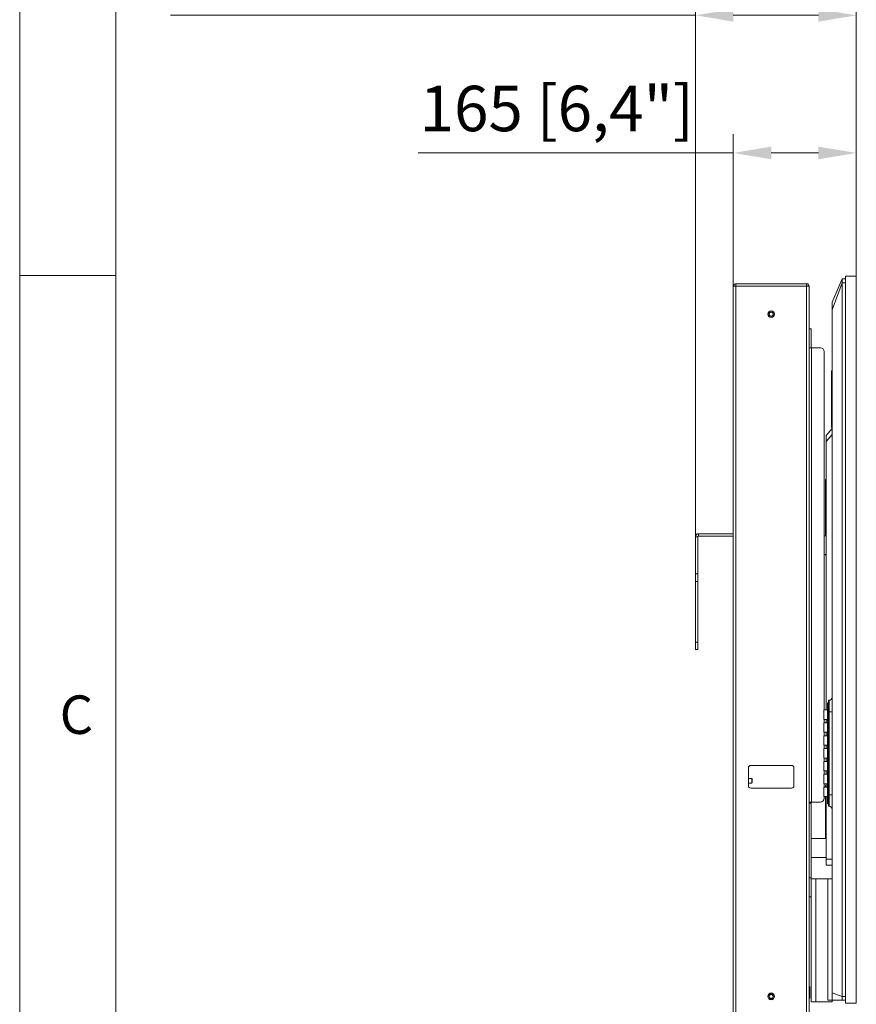
# Model space of a CAD drawing. Units: millimetres. Extents: x 470 to 882, y 3 to 283.
# Drawn here: x 470 to 525, y 123 to 188 of the extents above; entities that cross this region are included whole.
import ezdxf

# ---------------------------------------------------------------- set-up
doc = ezdxf.new("R2010")
doc.units = ezdxf.units.MM
doc.header["$PDSIZE"] = -1
doc.layers.add('DIMENSIONS', color=7, linetype='Continuous')
doc.layers.add('FRMT__FRAME', color=144, linetype='Continuous', lineweight=15)
doc.styles.add('SLDTEXTSTYLE0', font='arial.ttf')
doc.styles.get("Standard").update_dxf_attribs({"font": 'arial.ttf'})
doc.dimstyles.new('ISO-25 - ab', dxfattribs={"dimtxt": 3, "dimasz": 2.5, "dimexe": 1.25, "dimexo": 0.625, "dimtad": 1, "dimdec": 0, "dimlfac": 20, "dimrnd": 5, "dimzin": 1, "dimtxsty": 'Standard', "dimcen": 2.5, "dimadec": 0, "dimazin": 0, "dimtfac": 1, "dimtdec": 0, "dimtmove": 0, "dimatfit": 3, "dimfxl": 1, "dimlwd": 15, "dimlwe": 15, "dimarcsym": 0})

# ---------------------------------------------------------------- blocks, each defined once
blk = doc.blocks.new('*D33')
at = {"layer": 'Defpoints', "color": 0, "lineweight": 15, "transparency": 16777216}
for p in [(516.894, 179.552), (525.019, 170.361), (516.894, 170.066)]:
    blk.add_point(p, dxfattribs=at)
at = {"layer": 'DIMENSIONS', "color": 0, "lineweight": 15, "transparency": 16777216}
for p, q in [((516.894, 170.691), (516.894, 180.802)), ((525.019, 170.986), (525.019, 180.802)), ((516.894, 179.552), (496.073, 179.552)), ((522.519, 179.552), (519.394, 179.552))]:
    blk.add_line(p, q, dxfattribs=at)
for points in [[(519.394, 179.968), (519.394, 179.135), (516.894, 179.552)], [(522.519, 179.968), (522.519, 179.135), (525.019, 179.552)]]:
    blk.add_solid(points, dxfattribs=at)
at = {"layer": 'DIMENSIONS', "color": 0, "lineweight": 15, "transparency": 16777216, "insert": (505.233, 182.099), "char_height": 3, "attachment_point": 5}
blk.add_mtext('165 [6,4"]', dxfattribs=at)
blk = doc.blocks.new('*D34')
at = {"layer": 'Defpoints', "color": 0, "lineweight": 15, "transparency": 16777216}
for p in [(525.019, 188.641), (525.019, 169.977), (514.394, 153.265)]:
    blk.add_point(p, dxfattribs=at)
at = {"layer": 'DIMENSIONS', "color": 0, "lineweight": 15, "transparency": 16777216}
for p, q in [((514.394, 153.89), (514.394, 189.891)), ((525.019, 170.602), (525.019, 189.891)), ((514.394, 188.641), (479.711, 188.641)), ((522.519, 188.641), (516.894, 188.641))]:
    blk.add_line(p, q, dxfattribs=at)
for points in [[(516.894, 189.058), (516.894, 188.224), (514.394, 188.641)], [(522.519, 189.058), (522.519, 188.224), (525.019, 188.641)]]:
    blk.add_solid(points, dxfattribs=at)
at = {"layer": 'DIMENSIONS', "color": 0, "lineweight": 15, "transparency": 16777216, "insert": (494.929, 191.189), "char_height": 3, "attachment_point": 5}
blk.add_mtext('170-230 [6,7-9"] ', dxfattribs=at)

msp = doc.modelspace()

# ---------------------------------------------------------------- linework, layer by layer
at = {"color": 7, "linetype": 'Continuous', "lineweight": 15}
for p, q in [((523.424, 169.701), (524.089, 171.229)), ((524.089, 171.229), (524.089, 170.979)), ((524.294, 171.229), (524.089, 171.229)), ((524.294, 171.422), (524.294, 123.407)), ((524.294, 171.422), (525.019, 171.422)), ((525.019, 123.407), (525.019, 171.422)), ((516.894, 170.757), (516.894, 170.732)), ((516.894, 170.757), (517.069, 170.757)), ((516.894, 84.282), (516.894, 170.732)), ((517.069, 170.907), (521.719, 170.907)), ((517.069, 170.757), (517.069, 170.907)), ((517.069, 84.258), (517.069, 170.757)), ((517.069, 170.757), (521.719, 170.757)), ((517.069, 170.757), (521.719, 170.757)), ((519.236, 170.757), (519.236, 170.757)), ((519.551, 170.757), (519.551, 170.757)), ((521.719, 170.757), (521.719, 170.907)), ((521.719, 170.907), (521.844, 170.907)), ((521.719, 84.258), (521.719, 170.757)), ((521.719, 170.757), (521.894, 170.757)), ((521.719, 170.757), (521.844, 170.757)), ((521.723, 170.757), (521.719, 170.757)), ((521.844, 170.757), (521.844, 170.907)), ((521.894, 167.94), (521.894, 170.757)), ((523.424, 169.201), (524.089, 170.979)), ((524.294, 170.979), (524.089, 170.979)), ((524.089, 170.979), (524.089, 123.851)), ((523.424, 124.101), (523.424, 169.201)), ((521.894, 167.94), (522.044, 167.94)), ((521.894, 166.69), (521.894, 167.94)), ((522.044, 167.94), (522.044, 166.69)), ((522.044, 166.69), (521.894, 166.69)), ((521.894, 136.69), (521.894, 166.69)), ((522.044, 166.69), (522.069, 166.69)), ((522.069, 166.69), (522.069, 136.69)), ((522.644, 166.69), (522.069, 166.69)), ((522.894, 142.77), (522.894, 166.44)), ((523.374, 165.172), (523.424, 165.172)), ((523.374, 165.172), (523.374, 161.422)), ((523.034, 160.901), (523.424, 161.351)), ((523.424, 161.422), (523.374, 161.422)), ((523.034, 160.501), (523.424, 160.951)), ((523.034, 142.77), (523.034, 160.501)), ((523.034, 157.985), (522.984, 157.985)), ((522.984, 157.985), (522.984, 157.163)), ((523.034, 157.163), (522.984, 157.163)), ((523.034, 157.163), (522.984, 157.163)), ((522.984, 157.163), (522.984, 157.122)), ((522.984, 157.163), (522.984, 157.163)), ((523.034, 157.122), (522.984, 157.122)), ((522.984, 157.122), (522.984, 157)), ((523.034, 157), (522.984, 157)), ((522.984, 157), (522.984, 156.635)), ((523.034, 156.635), (522.984, 156.635)), ((522.984, 156.635), (522.984, 156.208)), ((522.984, 156.208), (523.034, 156.208)), ((522.984, 156.036), (522.984, 156.208)), ((522.984, 156.036), (523.034, 156.036)), ((522.984, 155.734), (522.984, 156.036)), ((522.984, 155.734), (523.034, 155.734)), ((522.984, 155.717), (522.984, 155.734)), ((522.984, 155.717), (522.984, 154.277)), ((523.034, 155.717), (522.984, 155.717)), ((514.544, 154.207), (514.394, 154.207)), ((514.394, 151.757), (514.394, 154.207)), ((514.544, 151.757), (514.544, 154.207)), ((514.594, 154.407), (514.594, 154.257)), ((514.594, 154.407), (516.894, 154.407)), ((514.594, 154.257), (516.894, 154.257)), ((523.034, 154.277), (522.894, 154.277)), ((522.894, 153.027), (523.034, 153.027)), ((522.984, 153.027), (522.984, 152.985)), ((522.984, 152.985), (523.034, 152.985)), ((514.544, 151.757), (514.394, 151.757)), ((514.394, 151.257), (514.394, 151.757)), ((514.544, 151.757), (514.544, 151.257)), ((514.544, 151.257), (514.394, 151.257)), ((514.394, 151.257), (514.394, 147.257)), ((514.544, 151.257), (514.544, 147.257)), ((514.394, 147.257), (514.544, 147.257)), ((514.394, 146.757), (514.394, 147.257)), ((514.544, 147.257), (514.544, 146.757)), ((514.544, 146.757), (514.394, 146.757)), ((523.174, 143.247), (523.124, 143.247)), ((523.124, 143.247), (523.124, 142.657)), ((523.224, 143.407), (523.174, 143.407)), ((523.174, 143.407), (523.174, 142.657)), ((523.124, 142.77), (522.874, 142.77)), ((522.874, 142.77), (522.874, 142.457)), ((522.874, 142.457), (522.874, 142.145)), ((523.174, 142.657), (523.124, 142.657)), ((523.124, 142.657), (523.124, 137.157)), ((523.224, 142.657), (523.174, 142.657)), ((523.174, 142.657), (523.174, 137.157)), ((523.224, 137.157), (523.224, 142.657)), ((523.224, 142.657), (523.424, 142.657)), ((522.874, 142.145), (523.124, 142.145)), ((523.124, 141.92), (522.874, 141.92)), ((522.874, 141.92), (522.874, 141.607)), ((522.894, 141.92), (522.894, 142.145)), ((523.034, 141.92), (523.034, 142.145)), ((522.874, 141.607), (522.874, 141.295)), ((522.874, 141.295), (523.124, 141.295)), ((522.894, 141.07), (522.894, 141.295)), ((523.034, 141.07), (523.034, 141.295)), ((523.124, 141.07), (522.874, 141.07)), ((522.874, 141.07), (522.874, 140.757)), ((522.874, 140.757), (522.874, 140.445)), ((522.874, 140.445), (523.124, 140.445)), ((522.894, 140.22), (522.894, 140.445)), ((523.034, 140.22), (523.034, 140.445)), ((523.124, 140.22), (522.874, 140.22)), ((522.874, 140.22), (522.874, 139.907)), ((522.874, 139.907), (522.874, 139.595)), ((522.874, 139.595), (523.124, 139.595)), ((523.124, 139.37), (522.874, 139.37)), ((522.874, 139.37), (522.874, 139.057)), ((522.894, 139.37), (522.894, 139.595)), ((523.034, 139.37), (523.034, 139.595)), ((517.894, 138.957), (517.894, 137.757)), ((520.744, 139.107), (518.044, 139.107)), ((520.894, 137.757), (520.894, 138.957)), ((522.874, 139.057), (522.874, 138.745)), ((522.874, 138.745), (523.124, 138.745)), ((523.124, 138.52), (522.874, 138.52)), ((522.874, 138.52), (522.874, 138.207)), ((522.894, 138.52), (522.894, 138.745)), ((523.034, 138.52), (523.034, 138.745)), ((518.116, 138.245), (517.894, 138.245)), ((517.894, 137.945), (518.116, 137.945)), ((518.144, 138.217), (518.116, 138.245)), ((518.116, 137.984), (518.116, 138.245)), ((518.116, 137.945), (518.116, 137.984)), ((518.116, 137.945), (518.144, 137.973)), ((518.144, 138.005), (518.144, 138.217)), ((518.144, 137.973), (518.144, 138.005)), ((522.874, 138.207), (522.874, 137.895)), ((522.874, 137.895), (523.124, 137.895)), ((522.894, 137.67), (522.894, 137.895)), ((523.034, 137.67), (523.034, 137.895)), ((518.044, 137.607), (520.744, 137.607)), ((523.124, 137.67), (522.874, 137.67)), ((522.874, 137.67), (522.874, 137.357)), ((522.874, 137.357), (522.874, 137.045)), ((522.984, 137.776), (522.984, 137.67)), ((522.984, 137.776), (523.034, 137.776)), ((522.069, 136.69), (521.894, 136.69)), ((521.894, 136.69), (521.894, 136.615)), ((522.044, 136.615), (521.894, 136.615)), ((521.894, 136.615), (521.894, 131.69)), ((522.044, 136.615), (522.044, 136.69)), ((522.044, 136.615), (522.044, 131.69)), ((522.069, 136.69), (522.644, 136.69)), ((522.874, 137.045), (523.124, 137.045)), ((522.894, 136.94), (522.894, 137.045)), ((522.984, 137.045), (522.984, 134.277)), ((523.034, 132.926), (523.034, 137.045)), ((523.124, 137.157), (523.174, 137.157)), ((523.124, 137.157), (523.124, 136.567)), ((523.124, 136.567), (523.174, 136.567)), ((523.224, 137.157), (523.174, 137.157)), ((523.174, 137.157), (523.174, 136.407)), ((523.224, 137.157), (523.424, 137.157)), ((523.174, 136.407), (523.224, 136.407)), ((523.034, 134.277), (522.044, 134.277)), ((522.044, 133.027), (523.034, 133.027)), ((523.034, 132.926), (523.424, 132.926)), ((523.034, 132.526), (523.424, 132.526)), ((521.894, 131.69), (522.044, 131.69)), ((521.894, 130.44), (521.894, 131.69)), ((522.044, 131.69), (522.044, 131.629)), ((522.044, 131.629), (522.044, 123.504)), ((522.044, 131.629), (522.337, 131.629)), ((522.337, 131.629), (522.337, 123.504)), ((523.131, 131.629), (522.337, 131.629)), ((523.131, 123.601), (523.131, 131.629)), ((523.131, 131.629), (523.424, 131.629)), ((522.044, 130.44), (521.894, 130.44)), ((521.894, 84.258), (521.894, 130.44)), ((521.944, 124.482), (521.894, 124.482)), ((521.944, 123.964), (521.944, 124.482)), ((521.894, 123.732), (521.944, 123.732)), ((521.944, 123.732), (521.944, 123.964)), ((523.424, 123.601), (523.131, 123.601)), ((523.424, 124.101), (524.089, 123.851)), ((524.089, 123.601), (523.424, 123.601)), ((523.424, 123.601), (523.424, 123.504)), ((524.089, 123.851), (524.089, 123.601)), ((524.294, 123.851), (524.089, 123.851)), ((524.294, 123.601), (524.089, 123.601)), ((522.044, 123.504), (522.337, 123.504)), ((522.337, 123.504), (523.424, 123.504)), ((525.019, 123.407), (524.294, 123.407))]:
    msp.add_line(p, q, dxfattribs=at)
at = {"color": 8, "linetype": 'Continuous', "lineweight": 15}
for p, q in [((523.224, 142.657), (523.224, 143.407)), ((523.224, 136.407), (523.224, 137.157))]:
    msp.add_line(p, q, dxfattribs=at)
at = {"color": 7, "linetype": 'Continuous', "lineweight": 15}
for centre, radius in [((519.394, 168.907), 0.219), ((519.394, 168.907), 0.218), ((519.394, 168.907), 0.15), ((519.394, 168.907), 0.123), ((519.394, 123.857), 0.219), ((519.394, 123.857), 0.218), ((519.394, 123.857), 0.15), ((519.394, 123.857), 0.123)]:
    msp.add_circle(centre, radius, dxfattribs=at)
for centre, radius, start, end in [((521.719, 170.732), 0.175, 8.09568, 44.41531), ((522.644, 166.44), 0.25, 0, 90), ((514.594, 154.207), 0.2, 90, 180), ((514.594, 154.207), 0.05, 90, 180), ((523.224, 143.607), 0.2, 270, 0), ((518.044, 138.957), 0.15, 90, 180), ((520.744, 138.957), 0.15, 0, 90), ((518.044, 137.757), 0.15, 180, 270), ((520.744, 137.757), 0.15, 270, 0), ((522.644, 136.94), 0.25, 270, 0), ((523.224, 136.207), 0.2, 0, 90)]:
    msp.add_arc(centre, radius, start, end, dxfattribs=at)
for points, knots in [([(517.069, 170.907), (517.046, 170.905), (517, 170.9), (516.943, 170.859), (516.906, 170.809), (516.901, 170.771), (516.899, 170.757)], [0, 0, 0, 0, 0.27533, 0.55066, 0.825991, 1, 1, 1, 1]), ([(523.424, 169.201), (523.424, 169.258), (523.424, 169.371), (523.424, 169.521), (523.424, 169.633), (523.424, 169.693), (523.424, 169.699), (523.424, 169.701)], [0, 0, 0, 0, 0.216549, 0.431246, 0.645943, 0.86064, 1, 1, 1, 1]), ([(523.034, 160.501), (523.034, 160.546), (523.034, 160.635), (523.034, 160.755), (523.034, 160.845), (523.034, 160.894), (523.034, 160.899), (523.034, 160.901)], [0, 0, 0, 0, 0.212179, 0.426869, 0.641558, 0.856248, 1, 1, 1, 1]), ([(523.034, 132.526), (523.034, 132.531), (523.034, 132.539), (523.034, 132.608), (523.034, 132.71), (523.034, 132.822), (523.034, 132.897), (523.034, 132.926)], [0, 0, 0, 0, 0.214694, 0.429388, 0.644082, 0.858775, 1, 1, 1, 1]), ([(523.424, 123.601), (523.424, 123.603), (523.424, 123.607), (523.424, 123.656), (523.424, 123.763), (523.424, 123.908), (523.424, 124.028), (523.424, 124.093), (523.424, 124.101)], [0, 0, 0, 0, 0.109076, 0.323737, 0.538398, 0.753059, 0.96772, 1, 1, 1, 1])]:
    msp.add_open_spline(points, degree=3, knots=knots, dxfattribs=at)
at = {"layer": 'FRMT__FRAME', "lineweight": 15}
for p, q in [((469.749, 283.466), (469.749, 3.466)), ((476.099, 283.466), (476.099, 3.466)), ((469.749, 171.466), (476.099, 171.466))]:
    msp.add_line(p, q, dxfattribs=at)

# ---------------------------------------------------------------- texts
at = {"layer": 'FRMT__FRAME', "lineweight": 15, "insert": (472.392, 143.727), "char_height": 2.54, "attachment_point": 1, "style": 'SLDTEXTSTYLE0'}
msp.add_mtext('C', dxfattribs=at)

# ---------------------------------------------------------------- dimensions: what is measured, and where the dimension line sits
at = {"layer": 'DIMENSIONS', "lineweight": 15}
dim = msp.add_linear_dim(base=(525.019, 188.641), p1=(514.394, 153.265), p2=(525.019, 169.977), text='170-230 [6,7-9"] ', dimstyle='ISO-25 - ab', dxfattribs=at)
dim.commit()
dim.dimension.update_dxf_attribs({"geometry": '*D34', "text_midpoint": (494.929, 188.641), "dimtype": 160})
dim = msp.add_linear_dim(base=(516.893893707, 179.551666353), p1=(525.018893707, 170.361478319), p2=(516.893893707, 170.066494545), dimstyle='ISO-25 - ab', dxfattribs=at)
dim.commit()
dim.dimension.update_dxf_attribs({"geometry": '*D33', "text_midpoint": (505.233423038, 182.099244798)})

doc.saveas('drawing.dxf')
